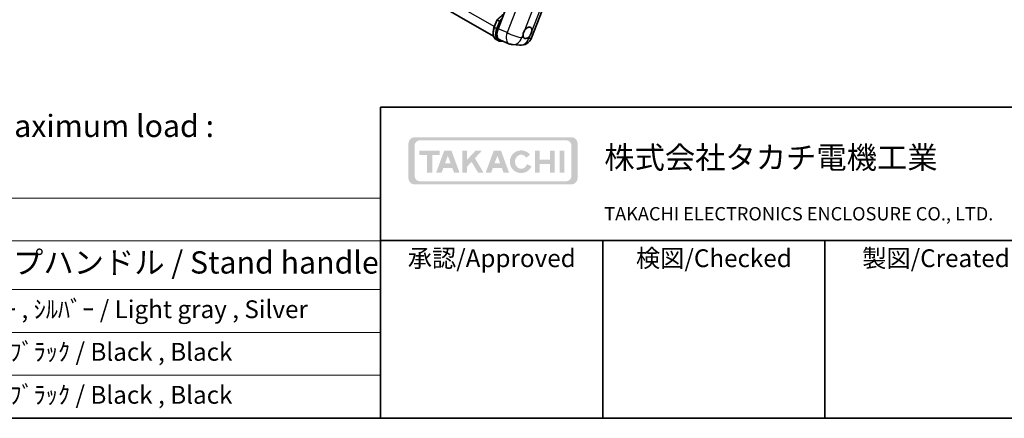
# Model space of a CAD drawing. Units: millimetres. Extents: x 0 to 11996, y 0 to 1686.
# Drawn here: x 1016 to 1681, y 0 to 269 of the extents above; entities that cross this region are included whole.
import ezdxf
from ezdxf.enums import TextEntityAlignment as Align

# ---------------------------------------------------------------- set-up
doc = ezdxf.new("R2010")
doc.units = ezdxf.units.MM
doc.header["$LTSCALE"] = 6
for name, color, linetype, lineweight in [('Border (ISO)', 7, 'Continuous', 35), ('Hatch (ISO)', 1, 'Continuous', 18), ('Symbol (ISO)', 7, 'Continuous', 18), ('Title (ISO)', 7, 'Continuous', 35), ('Visible (ISO)', 7, 'Continuous', 35), ('Visible Narrow (ISO)', 7, 'Continuous', 25)]:
    doc.layers.add(name, color=color, linetype=linetype, lineweight=lineweight)
doc.styles.add('Note Text (TK)', font='txt')
doc.styles.add('Note Text (TK2)', font='txt')
doc.styles.add('文字スタイル67', font='arial.ttf')

# ---------------------------------------------------------------- blocks, each defined once
blk = doc.blocks.new('図面枠 tk図枠')
at = {"layer": 'Border (ISO)'}
blk.add_line((14.50000000000001, 8.000000000000007), (405.4999999999999, 8.000000000000007), dxfattribs=at)
blk = doc.blocks.new('表題欄 tk表題欄')
at = {"layer": 'Hatch (ISO)'}
h = blk.add_hatch(color=256, dxfattribs=at)
edge = h.paths.add_edge_path(flags=0)
edge.add_arc((95.57537688673352, 236.2990653650367), 0.5958259999999996, 269.9999999999897, 360)
edge.add_line((96.17120288673351, 236.2990653650368), (96.17120288673348, 239.7107813650365))
edge.add_arc((95.5753768867335, 239.7107813650366), 0.5958259999999996, 0, 90.0000000000068)
edge.add_line((95.57537688673342, 240.3066073650366), (79.13710888673356, 240.3066073650366))
edge.add_arc((79.13710888673353, 239.7107813650366), 0.5958259999999996, 89.99999999999744, 180)
edge.add_line((78.54128288673353, 239.7107813650365), (78.54128288673331, 236.2990653650368))
edge.add_arc((79.13710888673332, 236.2990653650365), 0.5958259999999996, 180, 270.0000000000231)
edge.add_line((79.13710888673356, 235.7032393650365), (95.57537688673342, 235.7032393650367))
edge = h.paths.add_edge_path()
edge.add_line((77.83935088673357, 239.9556413650366), (77.83935088673357, 236.0542053650368))
edge.add_arc((78.54128288673346, 236.0542053650367), 0.7019319999998935, 180, 270.0000000000087)
edge.add_line((78.54128288673357, 235.3522733650368), (96.17120288673352, 235.3522733650368))
edge.add_arc((96.17120288673351, 236.0542053650367), 0.7019319999998921, 270, 360)
edge.add_line((96.8731348867334, 236.0542053650368), (96.87313488673352, 239.9556413650366))
edge.add_arc((96.1712028867336, 239.9556413650367), 0.7019319999998921, 0, 90.00000000000873)
edge.add_line((96.17120288673348, 240.6575733650367), (78.54128288673357, 240.6575733650366))
edge.add_arc((78.54128288673357, 239.9556413650366), 0.7019319999999984, 90, 180)
for points in [[(79.07181288673355, 239.1476033650369), (79.07181288673355, 238.6578833650367), (79.92066088673353, 238.6578833650367), (79.92066088673353, 236.6581933650368), (80.50832488673353, 236.6581933650368), (80.50832488673353, 238.6578833650367), (81.35717288673355, 238.6578833650367), (81.35717288673355, 239.1476033650369)], [(85.68407849525303, 236.6581933650368), (84.9434673993943, 237.8918698287545), (84.41792288673358, 237.3246628822781), (84.41792288673358, 236.6581933650368), (83.89555488673355, 236.6581933650368), (83.89555488673355, 239.1476033650369), (84.41792288673358, 239.1476033650369), (84.41792288673358, 238.0993979968839), (85.38913556809511, 239.1476033650369), (86.10696490847272, 239.1476033650369), (85.31925422435492, 238.2974470774499), (86.30334488673353, 236.6581933650368)], [(92.09142939614459, 239.1476033650369), (92.09142939614459, 236.6581933650368), (92.60971639614465, 236.6581933650368), (92.60971639614465, 237.6580383650368), (93.76872039614462, 237.6580383650368), (93.76872039614462, 236.6581933650368), (94.28700739614459, 236.6581933650368), (94.28700739614459, 239.1476033650369), (93.76872039614462, 239.1476033650369), (93.76872039614462, 238.1477583650367), (92.60971639614465, 238.1477583650367), (92.60971639614465, 239.1476033650369)], [(94.84202339614467, 239.1476033650369), (94.84202339614467, 236.6581933650368), (95.36439139614473, 236.6581933650368), (95.36439139614473, 239.1476033650369)]]:
    blk.add_hatch(color=256, dxfattribs=at).paths.add_polyline_path(points)
h = blk.add_hatch(color=256, dxfattribs=at)
h.paths.add_polyline_path([(82.59020695886475, 237.7110913650368), (81.95242681460243, 237.7110913650368), (82.27131688673356, 238.5794973650367)], flags=0)
h.paths.add_polyline_path([(82.77903014574996, 237.1968853650368), (81.76360362771717, 237.1968853650368), (81.56578886050404, 236.6581933650368), (80.94907288673355, 236.6581933650368), (81.86321688673357, 239.1476033650369), (82.67941688673353, 239.1476033650369), (83.59356088673351, 236.6581933650368), (82.97684491296302, 236.6581933650368)])
h = blk.add_hatch(color=256, dxfattribs=at)
h.paths.add_polyline_path([(87.52707281460246, 237.7110913650368), (88.16485295886469, 237.7110913650368), (87.84596288673359, 238.5794973650367)], flags=0)
h.paths.add_polyline_path([(87.14043486050403, 236.6581933650368), (87.3382496277172, 237.1968853650368), (88.35367614574989, 237.1968853650368), (88.551490912963, 236.6581933650368), (89.16820688673343, 236.6581933650368), (88.25406288673352, 239.1476033650369), (87.43786288673356, 239.1476033650369), (86.52371888673358, 236.6581933650368)])
h = blk.add_hatch(color=256, dxfattribs=at)
edge = h.paths.add_edge_path()
edge.add_arc((90.52309888673334, 237.9028983650369), 1.273272000000011, 38.55054079078439, 336.5820184016556)
edge.add_line((91.69149139614446, 237.3968543650369), (91.17255542714857, 237.6216113977801))
edge.add_ellipse((90.52309888673352, 237.9028983650369), major_axis=(0, -0.7998759999999119), ratio=0.8673469387756529, start_angle=128.5505407907963, end_angle=426.582018401653, ccw=False)
edge.add_line((91.09381514418376, 238.3576891122095), (91.51887237036831, 238.6964075050431))
at = {"layer": 'Title (ISO)'}
for p, q in [((74.70882392282105, 244.052739026017), (255.7088239228211, 244.052739026017)), ((74.70882392282105, 209.052739026017), (74.70882392282105, 244.052739026017)), ((74.70882392282105, 229.052739026017), (230.7088239228211, 229.052739026017)), ((99.70882392282108, 229.052739026017), (99.70882392282108, 209.052739026017)), ((124.708823922821, 229.052739026017), (124.708823922821, 209.052739026017)), ((255.7088239228211, 209.052739026017), (74.70882392282105, 209.052739026017))]:
    blk.add_line(p, q, dxfattribs=at)
at = {"layer": 'Title (ISO)', "color": 7, "attachment_point": 4, "line_spacing_factor": 1.5, "style": 'Note Text (TK)'}
for s, insert, char_height in [('株式会社タカチ電機工業', (99.87313488673345, 238.052739026017), 2.5), ('\\fArial|b0|i0;\\H1.4986;TAKACHI ELECTRONICS ENCLOSURE CO., LTD.', (99.87313488673342, 232.052739026017), 1.49859994649887)]:
    blk.add_mtext(s, dxfattribs=dict(at, insert=insert, char_height=char_height))
at = {"layer": 'Title (ISO)', "color": 1, "char_height": 2.000000029802322, "attachment_point": 5, "line_spacing_factor": 1.5, "style": 'Note Text (TK)'}
for s, insert in [('\\fＭＳ Ｐゴシック|b0|i0;\\H2.0000;検図/Checked', (112.208823922821, 227.052739026017)), ('\\fＭＳ Ｐゴシック|b0|i0;\\H2.0000;製図/Created', (137.2088239228211, 227.052739026017)), ('\\fＭＳ Ｐゴシック|b0|i0;\\H2.0000;承認/Approved', (87.20882392282108, 227.052739026017))]:
    blk.add_mtext(s, dxfattribs=dict(at, insert=insert))
at = {"layer": 'Title (ISO)', "color": 7}
for tag, p, height, style in [('<品名>_001', (157.5667784682756, 235.6393867532898), 2.5, 'Note Text (TK)'), ('<Title>_001', (157.4932713957346, 230.5520568828656), 2.000000029802322, '文字スタイル67'), ('<総ページ数>_001', (246.7997330137301, 213.302739026017), 2.5, 'Note Text (TK)'), ('<ページ_No.>_001', (237.9488807410029, 213.302739026017), 2.5, 'Note Text (TK)'), ('作成日_001', (175.617914831912, 211.2814322078352), 2.5, 'Note Text (TK)')]:
    blk.add_attdef(tag, p, '', height=height, dxfattribs=dict(at, style=style))
at = {"layer": 'Title (ISO)', "color": 7, "style": 'Note Text (TK)'}
blk.add_attdef('<尺度>', text='', height=2.5, dxfattribs=at).set_placement((243.2088239228211, 223.5527390260171), align=Align.MIDDLE_CENTER)
blk = doc.blocks.new('テーブル1')
at = {"layer": 'Symbol (ISO)'}
for p, q in [((14.50000000000001, 32.76011696934701), (224.5, 32.76011696934701)), ((224.5, 32.76011696934701), (224.5, 27.93918116241695)), ((14.50000000000001, 27.93918116241695), (224.5, 27.93918116241695)), ((224.5, 27.93918116241695), (224.5, 22.49824535548687)), ((14.50000000000001, 22.49824535548687), (224.5, 22.49824535548687)), ((224.5, 22.49824535548687), (224.5, 8.000000000000005)), ((14.50000000000001, 17.66549690365792), (224.5, 17.66549690365792)), ((14.50000000000001, 12.83274845182896), (224.5, 12.83274845182896)), ((14.50000000000001, 8.000000000000005), (224.5, 8.000000000000005))]:
    blk.add_line(p, q, dxfattribs=at)
at = {"layer": 'Symbol (ISO)', "color": 7, "attachment_point": 7}
for s, insert, char_height, style in [('ステップハンドル / Stand handle', (172.8968435187319, 23.49356702864171), 2.5, 'Note Text (TK)'), ('  ﾗｲﾄｸﾞﾚｰ , ｼﾙﾊﾞｰ / Light gray , Silver', (172.7, 18.63742673397064), 2.000000029802322, 'Note Text (TK2)'), ('  ﾌﾞﾗｯｸ , ﾌﾞﾗｯｸ / Black , Black', (172.7, 13.84561395123601), 2.000000029802322, 'Note Text (TK2)'), ('  ﾌﾞﾗｯｸ , ﾌﾞﾗｯｸ / Black , Black', (172.7, 9.012865499407056), 2.000000029802322, 'Note Text (TK2)')]:
    blk.add_mtext(s, dxfattribs=dict(at, insert=insert, char_height=char_height, style=style))

msp = doc.modelspace()

# ---------------------------------------------------------------- linework, layer by layer
at = {"layer": 'Visible (ISO)'}
for p, q in [((1361.929594083409, 256.7612432869536), (1423.15417544893, 414.5584345503959)), ((1076.779347754361, 407.5282306466342), (1336.244242972732, 257.7261035470439)), ((1339.266881241648, 262.7937648078143), (1346.340917323408, 281.0260336073949)), ((1336.737548199494, 264.0503343426253), (1338.602587074658, 268.857192789577)), ((1338.787199563708, 268.7672256261596), (1340.201413126081, 267.9507290452319)), ((1337.908856793383, 255.6103377712148), (1339.323070355756, 254.793841190287)), ((1340.456625553913, 255.3086411949192), (1346.642987176506, 252.7038589413979)), ((1340.773385406834, 254.3445894509269), (1343.277422689572, 254.1209378616847)), ((1349.035743507725, 252.1086626374043), (1353.759609773753, 251.6867439203593))]:
    msp.add_line(p, q, dxfattribs=at)
for centre, radius, start, end in [((1349.747441569788, 260.0769426192106), 8.000000000000018, 247.1663583113981, 264.8960906389833), ((1354.471307835816, 259.6550239021657), 8.000000000000005, 264.8960906389833, 338.7939768869955)]:
    msp.add_arc(centre, radius, start, end, dxfattribs=at)
for centre, major_axis, ratio, start_param, end_param in [((1344.206141184232, 262.4101203068864), (-4.062271817189848, -6.94508042463787), 0.575136856240662, 4.984521276045699, 6.358660843229122), ((1359.129891682448, 260.1146334416222), (2.125000000000066, 3.680607966083835), 0.5773502691896173, 5.407609479537274, 7.682359910420221), ((1359.129891682448, 260.1146334416222), (-2.125000000000064, -3.680607966083832), 0.5773502691896172, 5.407609479537243, 6.111563583625303), ((1359.129891682448, 260.1146334416224), (-2.125000000000128, -3.680607966083941), 0.5773502691896173, 0.6952204991526099, 1.399174603240609)]:
    msp.add_ellipse(centre, major_axis=major_axis, ratio=ratio, start_param=start_param, end_param=end_param, dxfattribs=at)
for points, knots in [([(1338.787199563709, 268.7672256261596), (1338.743463572982, 268.7924766121791), (1338.705920532282, 268.8132373019597), (1338.645883423025, 268.8442940634008), (1338.624535829137, 268.8539223836028), (1338.606676030522, 268.8589962856969), (1338.603270595476, 268.8589586612978), (1338.602586071437, 268.8571932010261)], [-0.0807455700625251, -0.0807455700625251, -0.0807455700625251, -0.0807455700625251, -0.062153826393863, -0.062153826393863, -0.0430502261041493, -0.0430502261041493, -0.0329013275594795, -0.0329013275594795, -0.0329013275594795, -0.0329013275594795]), ([(1338.60292712492, 268.857728674833), (1339.466282936967, 269.7642050200756), (1340.372812658351, 270.5788803819265), (1341.862166194695, 271.7051948470054), (1342.432117523325, 272.0887803011871), (1343.004373500543, 272.4265914873715)], [0.6587174863418146, 0.6587174863418146, 0.6587174863418146, 0.6587174863418146, 0.8934931319922629, 0.8934931319922629, 1.035970389569218, 1.035970389569218, 1.035970389569218, 1.035970389569218]), ([(1340.800617802401, 267.5632377264635), (1340.800100643187, 267.5636273264047), (1340.799581114621, 267.5640182729058), (1340.781189433957, 267.5778426783726), (1340.76058248484, 267.5928226029898), (1340.714691141667, 267.6252977422576), (1340.689515504699, 267.6427200600538), (1340.614551029079, 267.6936008481545), (1340.561276422191, 267.728710739858), (1340.452477901537, 267.7985595360397), (1340.398202822943, 267.8325919861517), (1340.293990371963, 267.8963647525279), (1340.245149116808, 267.9254780592124), (1340.201413126081, 267.9507290452319)], [-0.0809227638812014, -0.0809227638812014, -0.0809227638812014, -0.0809227638812014, -0.0805886356620214, -0.0805886356620214, -0.0691479127286701, -0.0691479127286701, -0.0577655588553666, -0.0577655588553666, -0.0376220805434107, -0.0376220805434107, -0.0185556093749202, -0.0185556093749202, 0, 0, 0, 0]), ([(1337.908856793383, 255.6103377712148), (1337.472524480384, 255.8622543495806), (1337.095214927987, 256.2141028332571), (1336.49405676974, 257.0693403252617), (1336.269078480198, 257.5717247884877), (1335.971493348111, 258.682327621015), (1335.898449153297, 259.2910199186672), (1335.898449153297, 260.5778919539964), (1335.971587043805, 261.256194127776), (1336.255212891527, 262.6422031208782), (1336.465756335485, 263.3498315087589), (1336.737548199494, 264.0503343426253)], [4.974188368183847, 4.974188368183847, 4.974188368183847, 4.974188368183847, 5.235987755982995, 5.235987755982995, 5.497787143782144, 5.497787143782144, 5.759586531581292, 5.759586531581292, 6.02138591938044, 6.02138591938044, 6.283185307179588, 6.283185307179588, 6.283185307179588, 6.283185307179588]), ([(1356.136898759565, 258.6991306808497), (1356.142897282616, 258.7791950727837), (1356.150908842981, 258.8605691221699), (1356.217651878238, 259.4051881880769), (1356.34469724538, 259.8979766727181), (1356.696262114738, 260.8040824833951), (1356.945693142785, 261.2816055372371), (1357.291086853603, 261.7992072247706), (1357.344566743553, 261.8763181814058), (1357.399018339304, 261.9520549194396)], [4.535339595711054, 4.535339595711054, 4.535339595711054, 4.535339595711054, 4.561894962863051, 4.561894962863051, 4.711051304752969, 4.711051304752969, 4.860207646642889, 4.860207646642889, 4.88676301379489, 4.88676301379489, 4.88676301379489, 4.88676301379489]), ([(1362.122884605332, 261.5301362023947), (1362.116886082281, 261.4500718104607), (1362.108460564269, 261.3689367596333), (1362.037354504228, 260.8268366872599), (1361.901427818153, 260.3391758344951), (1361.549862948795, 259.4330700238182), (1361.309313239681, 258.9504193380997), (1360.968282553647, 258.4302986570325), (1360.915216621344, 258.3529487018385), (1360.860765025593, 258.2772119638047)], [4.535339595711056, 4.535339595711056, 4.535339595711056, 4.535339595711056, 4.561894962863068, 4.561894962863068, 4.711051304752988, 4.711051304752988, 4.860207646642908, 4.860207646642908, 4.88676301379492, 4.88676301379492, 4.88676301379492, 4.88676301379492]), ([(1339.323070355756, 254.793841190287), (1339.410336818356, 254.7434578746138), (1339.499889419373, 254.6970351913917), (1339.683092950538, 254.6123316313259), (1339.776742988205, 254.5740508659729), (1339.967645442618, 254.5057635709161), (1340.064897059895, 254.4757568089138), (1340.262512402364, 254.4240628527551), (1340.362875558317, 254.4023751798247), (1340.566250379847, 254.3672887464833), (1340.669261759487, 254.3538894000001), (1340.773385406834, 254.3445894509269)], [1.308996938995738, 1.308996938995738, 1.308996938995738, 1.308996938995738, 1.36135681655557, 1.36135681655557, 1.413716694115401, 1.413716694115401, 1.466076571675233, 1.466076571675233, 1.518436449235065, 1.518436449235065, 1.570796326794896, 1.570796326794896, 1.570796326794896, 1.570796326794896]), ([(1358.859256570962, 256.5023716477347), (1358.792918035135, 256.4709975740135), (1358.72645182134, 256.4423522377712), (1358.288169392508, 256.2714159653158), (1357.924924729687, 256.2186511790457), (1357.315996513803, 256.2730384536106), (1357.027164932306, 256.3840443409034), (1356.75160557727, 256.6187383898626), (1356.711565474888, 256.6568964865742), (1356.673201333627, 256.6976222262194)], [4.535339595711032, 4.535339595711032, 4.535339595711032, 4.535339595711032, 4.561894962863028, 4.561894962863028, 4.711051304752946, 4.711051304752946, 4.860207646642865, 4.860207646642865, 4.88676301379486, 4.88676301379486, 4.88676301379486, 4.88676301379486])]:
    msp.add_open_spline(points, degree=3, knots=knots, dxfattribs=at)
at = {"layer": 'Visible Narrow (ISO)'}
for p, q in [((1076.130394041347, 414.749640628787), (1336.812894710935, 264.2445286941693)), ((1406.816612475347, 418.6230650588057), (1345.360131513937, 260.2281873094737)), ((1357.399018339304, 261.9520549194396), (1416.579931768959, 414.4819980782425)), ((1421.303798034987, 414.0600793611977), (1362.122884605332, 261.5301362023947)), ((1336.897504872121, 263.8968205041098), (1338.787199563709, 268.7672256261596)), ((1340.201413126081, 267.9507290452319), (1338.311718434494, 263.0803239231821)), ((1338.971458042935, 262.8488523280149), (1340.800617802401, 267.5632377264635)), ((1336.897504872121, 263.8968205041098), (1338.311718434494, 263.0803239231821)), ((1345.360131513937, 260.2281873094737), (1339.266881241648, 262.7937648078143)), ((1342.284330636407, 254.5390816292181), (1341.171419926306, 254.6384828045579)), ((1355.404295819281, 256.8109562954996), (1356.136898759565, 258.6991306808497)), ((1356.673201333627, 256.6976222262194), (1355.404295819281, 256.8109562954995)), ((1360.128162085309, 256.3890375784546), (1358.859256570963, 256.5023716477347)), ((1360.860765025593, 258.2772119638047), (1360.128162085309, 256.3890375784546))]:
    msp.add_line(p, q, dxfattribs=at)
for centre, major_axis, ratio, start_param, end_param in [((1343.389694733236, 258.5840601052364), (8.510000000000236, 14.73975237241094), 0.5773502691896186, 0.8248638161405192, 1.177819926360132), ((1344.803908295609, 257.7675635243088), (-8.509999999999186, -14.73975237241116), 0.5773502691896187, 4.170838944440593, 4.319412579949855), ((1345.157461686201, 257.5634393790789), (8.259999999998367, 14.3067396705155), 0.5773502691896187, 1.119986612222518, 1.167608929547313), ((1342.408856793383, 263.4045664052746), (-4.500000000000129, -7.794228634059885), 0.5773502691896187, 4.974188368183835, 6.283185307179569), ((1337.203691089969, 263.8694730541747), (-0.4661428904745108, 0.1808612884507518), 0.2113248654051961, 0, 0.9388820144199874), ((1343.823070355756, 262.5880698243469), (-4.500000000000145, -7.794228634059872), 0.5773502691896188, 4.974188368183844, 6.28318530717958), ((1344.176623746349, 262.3839456791149), (-4.250000000000133, -7.361215932167653), 0.5773502691896187, 4.97418836818386, 6.544984694978717), ((1338.617904652342, 263.0529764732468), (0.4661428904745188, -0.1808612884507433), 0.2113248654051968, 4.080474668007845, 5.651270994802441), ((1349.747441569788, 260.0769426192106), (-3.104454393282674, -7.373083677812672), 0.5228518189635691, 4.909045739996155, 6.283185307179565), ((1349.747441569788, 260.0769426192106), (-7.458286247592118, 2.89378061521225), 0.2113248654052042, 1.026148477021597, 2.509678341217647), ((1340.817866535713, 254.8426069497899), (-0.0444811288789463, -0.4980174988628959), 0.7886751345948187, 0, 1.219916915922472), ((1349.747441569788, 260.0769426192105), (-0.7116980620634084, -7.968279981806272), 0.7886751345948168, 5.1e-14, 1.219916915922638), ((1354.471307835816, 259.6550239021656), (-0.7116980620633128, -7.968279981806175), 0.7886751345948171, 0, 1.219916915922616), ((1354.471307835816, 259.6550239021657), (7.458286247592211, -2.893780615212037), 0.2113248654051965, 5.651270994804182, 6.283185307179151)]:
    msp.add_ellipse(centre, major_axis=major_axis, ratio=ratio, start_param=start_param, end_param=end_param, dxfattribs=at)

# ---------------------------------------------------------------- block references
at = {"xscale": 6, "yscale": 6, "zscale": 6}
for name, p in [('図面枠 tk図枠', (-87.00000000000006, -48.00000000000004)), ('表題欄 tk表題欄', (811.7470564630732, -1254.316434156102)), ('テーブル1', (-87.00000000000006, -48.00000000000004))]:
    msp.add_blockref(name, p, dxfattribs=at)

# ---------------------------------------------------------------- texts
at = {"layer": 'Symbol (ISO)', "color": 7, "insert": (621.6177937516106, 197.2812994833745), "char_height": 15, "width": 577.8947639465331, "attachment_point": 4, "line_spacing_factor": 1.418181777000427, "style": 'Note Text (TK)'}
msp.add_mtext('{\\fＭＳ Ｐゴシック|b0|i0;■テクニカルデータ / Technical Data■\\P\\fＭＳ Ｐゴシック|b0|i0;ステップハンドル耐荷重 / Stand handle Maximum load : 25kgf}', dxfattribs=at)

doc.saveas('drawing.dxf')
